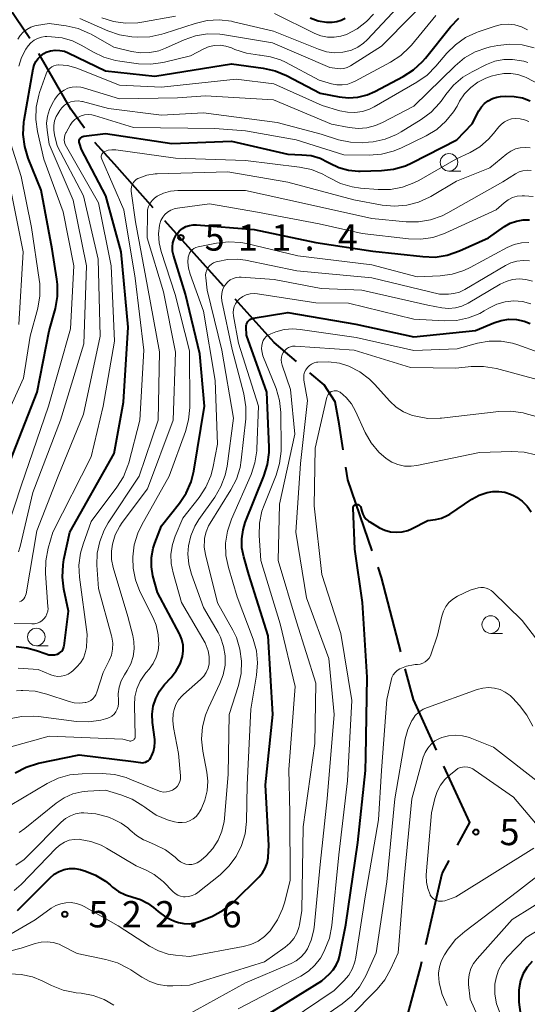
# Model space of a CAD drawing. Units: metres. Extents: x -66000 to -64000, y 18000 to 19500.
# Drawn here: x -65789 to -65717, y 19230 to 19370 of the extents above; entities that cross this region are included whole.
import ezdxf

# ---------------------------------------------------------------- set-up
doc = ezdxf.new("R2010")
doc.units = ezdxf.units.M
for name, color, linetype, lineweight in [('110600_大字・町・丁目界', 7, 'Continuous', 40), ('633100_広葉樹林', 7, 'Continuous', 13), ('710100_等高線(計曲線)', 7, 'Continuous', 40), ('710200_等高線(主曲線)', 7, 'Continuous', 13), ('731200_図化機測定による標高点', 7, 'Continuous', 40)]:
    doc.layers.add(name, color=color, linetype=linetype, lineweight=lineweight)
doc.styles.add('Style-WORKING', font='MS Gothic.ttf')

msp = doc.modelspace()

# ---------------------------------------------------------------- linework, layer by layer
at = {"layer": '110600_大字・町・丁目界', "linetype": 'Continuous', "lineweight": 40}
for p, q in [((-65787.79, 19367.43), (-65794.72, 19377.83)), ((-65760.17, 19332.12), (-65768.5, 19341.44))]:
    msp.add_line(p, q, dxfattribs=at)
at = {"layer": '110600_大字・町・丁目界', "linetype": 'Continuous', "lineweight": 40, "flags": 128}
for points in [[(-65779.96, 19354.65), (-65781.92, 19357.38), (-65786.48, 19365.3)], [(-65770.16, 19343.31), (-65775.72, 19349.53), (-65778.49, 19352.63)], [(-65749.74, 19321.38), (-65752.93, 19324.1), (-65758.5, 19330.26)], [(-65743.07, 19308.75), (-65743.65, 19312.47), (-65744.25, 19315.61), (-65745.82, 19318.04), (-65747.83, 19319.76)], [(-65738.93, 19294.38), (-65742.41, 19304.51), (-65742.69, 19306.28)], [(-65734.86, 19279.95), (-65737.62, 19290.55), (-65738.12, 19292.01)], [(-65729.76, 19265.91), (-65733.08, 19273.13), (-65734.23, 19277.53)], [(-65726.77, 19252.39), (-65725.02, 19255.6), (-65728.71, 19263.64)], [(-65731.32, 19238.22), (-65728.97, 19248.35), (-65727.96, 19250.19)], [(-65734.78, 19223.63), (-65734.03, 19227.68), (-65732.08, 19234.93), (-65731.88, 19235.78)]]:
    msp.add_lwpolyline(points, dxfattribs=at)
at = {"layer": '633100_広葉樹林', "linetype": 'Continuous', "lineweight": 13}
for p, q in [((-65728, 19348.54), (-65726.33, 19348.54)), ((-65722.04, 19282.59), (-65720.37, 19282.59)), ((-65786.84, 19280.82), (-65785.17, 19280.82))]:
    msp.add_line(p, q, dxfattribs=at)
for centre in [(-65728, 19349.79), (-65722.04, 19283.84), (-65786.84, 19282.07)]:
    msp.add_circle(centre, 1.25, dxfattribs=at)
at = {"layer": '710100_等高線(計曲線)', "linetype": 'Continuous', "lineweight": 40, "flags": 128}
for points, elevation in [([(-65791, 19306.07), (-65786.71, 19317), (-65785, 19325.73), (-65784.13, 19328.92), (-65783.82, 19330.64), (-65783.81, 19332.38), (-65783.9, 19333.13), (-65784.59, 19337.41), (-65786.17, 19345.83), (-65787.99, 19350.37), (-65788.5, 19352.04), (-65788.71, 19353.77), (-65788.61, 19355.51), (-65788.56, 19355.8), (-65787.29, 19363.11), (-65787.15, 19363.64), (-65786.92, 19364.15), (-65786.6, 19364.6), (-65786.21, 19364.99), (-65785.76, 19365.31), (-65785.42, 19365.48), (-65784.8, 19365.69), (-65784.15, 19365.78), (-65783.49, 19365.76), (-65782.85, 19365.63), (-65782.29, 19365.41), (-65777, 19362.83), (-65769.93, 19362.07), (-65759, 19363.85), (-65754.5, 19363.24), (-65752.8, 19362.85), (-65751.17, 19362.17), (-65746.36, 19359.64), (-65743.68, 19359.12), (-65742.33, 19358.98), (-65740.98, 19359.08), (-65739.67, 19359.41), (-65738.58, 19359.88), (-65734.51, 19362.03), (-65733.05, 19362.97), (-65731.77, 19364.16), (-65731.37, 19364.63), (-65727.79, 19369.1), (-65726.59, 19370.36)], 490), ([(-65747.8, 19370.38), (-65746.67, 19369.98), (-65745.48, 19369.79), (-65744.65, 19369.78), (-65744.01, 19369.87), (-65743.39, 19370.07), (-65742.82, 19370.37)], 480), ([(-65780.62, 19353.15), (-65780.54, 19353.26), (-65780.45, 19353.35), (-65780.34, 19353.43), (-65780.21, 19353.48), (-65780.08, 19353.52), (-65780.06, 19353.52), (-65777, 19353.9), (-65767.53, 19352.47), (-65759, 19352.82), (-65751, 19350.93), (-65749, 19350.88), (-65747.66, 19350.74), (-65746.37, 19350.36), (-65745.27, 19349.83), (-65745, 19349.67), (-65743.71, 19349.06), (-65742.33, 19348.68), (-65740.91, 19348.55), (-65740.68, 19348.55), (-65737.63, 19348.62), (-65735.9, 19348.81), (-65734.22, 19349.3), (-65733.29, 19349.72), (-65726.9, 19353), (-65724.7, 19355.3), (-65723.73, 19357.15), (-65723.37, 19357.7), (-65722.92, 19358.19), (-65722.4, 19358.58), (-65721.81, 19358.89), (-65721.19, 19359.08), (-65720.67, 19359.16), (-65719.88, 19359.22), (-65718.69, 19359.2), (-65717.53, 19358.98), (-65716.42, 19358.56)], 500), ([(-65789.74, 19280.7), (-65788.18, 19280.54), (-65786.82, 19280.15), (-65785.46, 19279.66), (-65785.05, 19279.54), (-65784.63, 19279.51), (-65784.2, 19279.54), (-65783.82, 19279.64), (-65783.6, 19279.74), (-65783.39, 19279.88), (-65783.22, 19280.05), (-65783.07, 19280.25), (-65782.97, 19280.47), (-65782.9, 19280.7), (-65782.89, 19280.79), (-65782.24, 19285.76), (-65782.91, 19288.87), (-65783.12, 19290.6), (-65783.04, 19292.34), (-65782.9, 19293.13), (-65782.05, 19297), (-65775.74, 19308.26), (-65774.42, 19315.58), (-65773.73, 19326.27), (-65774.76, 19337), (-65776.92, 19345), (-65780.39, 19351.61), (-65780.7, 19352.5), (-65780.73, 19352.64), (-65780.74, 19352.77), (-65780.72, 19352.9), (-65780.68, 19353.03), (-65780.62, 19353.15)], 500), ([(-65726.51, 19337.14), (-65722.36, 19339), (-65720.06, 19340.62), (-65719.25, 19341.09), (-65718.37, 19341.41), (-65717.44, 19341.58), (-65716.51, 19341.58)], 510), ([(-65786.55, 19264.05), (-65780.75, 19265.25), (-65773, 19264.3), (-65772, 19264.14), (-65771.75, 19264.12), (-65771.5, 19264.15), (-65771.26, 19264.22), (-65771.04, 19264.33), (-65770.84, 19264.47), (-65770.66, 19264.65), (-65770.52, 19264.87), (-65770.4, 19265.09), (-65770.13, 19265.72), (-65769.97, 19266.38), (-65769.93, 19267.06), (-65769.96, 19267.46), (-65770.28, 19269.89), (-65770.32, 19271.05), (-65770.17, 19272.21), (-65769.82, 19273.31), (-65769.28, 19274.34), (-65768.55, 19275.29), (-65767.6, 19276.31), (-65766.89, 19277.22), (-65766.35, 19278.24), (-65766.01, 19279.29), (-65765.89, 19280.09), (-65765.91, 19280.9), (-65766.08, 19281.69), (-65766.37, 19282.43), (-65766.43, 19282.54), (-65769.58, 19288.42), (-65770.21, 19290.79), (-65770.43, 19292.09), (-65770.43, 19293.42), (-65770.19, 19294.72), (-65769.95, 19295.46), (-65769, 19297.92), (-65766.44, 19301.14), (-65765.48, 19302.6), (-65764.78, 19304.2), (-65764.4, 19305.74), (-65762.88, 19315), (-65763.52, 19322.48), (-65765.59, 19331), (-65767.29, 19336.53), (-65767.42, 19337.12), (-65767.44, 19337.72), (-65767.36, 19338.32), (-65767.18, 19338.89), (-65766.9, 19339.43), (-65766.78, 19339.6), (-65766.42, 19340), (-65766, 19340.34), (-65765.52, 19340.61), (-65765, 19340.78), (-65764.47, 19340.86), (-65764.01, 19340.86), (-65755.8, 19340.2), (-65747, 19338.37), (-65738.87, 19337.13), (-65731.71, 19336.33), (-65729.97, 19336.28), (-65728.25, 19336.55), (-65726.51, 19337.14)], 510), ([(-65754.18, 19261), (-65753.1, 19271), (-65753.76, 19282.24), (-65756.53, 19291), (-65757.27, 19293.5), (-65757.53, 19294.77), (-65757.56, 19296.06), (-65757.37, 19297.35), (-65757.04, 19298.4), (-65754.38, 19305), (-65753.87, 19306.67), (-65753.66, 19308.4), (-65753.66, 19309.16), (-65753.99, 19317), (-65756.86, 19325.14), (-65756.93, 19326.25), (-65756.93, 19326.47), (-65756.88, 19326.68), (-65756.8, 19326.88), (-65756.69, 19327.07), (-65756.55, 19327.23), (-65756.38, 19327.36), (-65756.19, 19327.47), (-65755.98, 19327.54), (-65755.9, 19327.55), (-65751, 19328.38), (-65741.29, 19326.71), (-65733, 19324.89), (-65724.2, 19325.8), (-65721.6, 19326.9), (-65720.55, 19327.24), (-65719.45, 19327.39), (-65718.35, 19327.35), (-65717.26, 19327.12), (-65716.44, 19326.8)], 520), ([(-65739.49, 19298.61), (-65739.29, 19298.48), (-65737.9, 19297.66), (-65737.14, 19297.3), (-65736.33, 19297.08), (-65735.5, 19297), (-65734.67, 19297.07), (-65733.86, 19297.28), (-65733.33, 19297.51), (-65731, 19298.67), (-65729.91, 19298.84), (-65729.07, 19299.04), (-65728.28, 19299.38), (-65727.9, 19299.61), (-65724.74, 19301.71), (-65723.7, 19302.28), (-65722.57, 19302.66), (-65721.76, 19302.81), (-65720.89, 19302.84), (-65720.03, 19302.71), (-65719.21, 19302.44), (-65718.72, 19302.19), (-65718.38, 19302), (-65717.56, 19301.44), (-65716.86, 19300.74), (-65716.28, 19299.94)], 530), ([(-65757, 19226.26), (-65746.15, 19233), (-65745.04, 19234), (-65744.5, 19234.58), (-65744.07, 19235.24), (-65743.75, 19235.97), (-65743.62, 19236.47), (-65742.69, 19241), (-65741, 19252.76), (-65739.88, 19263), (-65739.84, 19265), (-65739.65, 19276.35), (-65740.31, 19287), (-65741.42, 19294.58), (-65741.65, 19300.51), (-65741.64, 19300.59), (-65741.62, 19300.67), (-65741.59, 19300.75), (-65741.55, 19300.82), (-65741.49, 19300.88), (-65741.42, 19300.93), (-65741.35, 19300.97), (-65741.27, 19300.99), (-65741.19, 19301), (-65741.06, 19300.99), (-65740.96, 19300.96), (-65740.86, 19300.92), (-65740.77, 19300.85), (-65740.69, 19300.78), (-65740.63, 19300.69), (-65740.58, 19300.59), (-65740.56, 19300.52), (-65740.43, 19300), (-65740.29, 19299.6), (-65740.09, 19299.22), (-65739.82, 19298.89), (-65739.49, 19298.61)], 530), ([(-65789.85, 19262.71), (-65788.3, 19263.51), (-65786.55, 19264.05)], 510), ([(-65789.52, 19243.07), (-65784.88, 19247.73), (-65784.28, 19248.23), (-65783.61, 19248.62), (-65782.88, 19248.89), (-65782.11, 19249.02), (-65781.33, 19249.02), (-65780.56, 19248.89), (-65780.45, 19248.86), (-65779.93, 19248.71), (-65778.39, 19248.1), (-65776.98, 19247.24), (-65776.31, 19246.69), (-65775.99, 19246.4), (-65775.11, 19245.75), (-65774.13, 19245.26), (-65773.06, 19244.94), (-65771.98, 19244.62), (-65770.98, 19244.11), (-65770.12, 19243.49), (-65769.45, 19242.9), (-65768.36, 19242.11), (-65767.15, 19241.52), (-65766.59, 19241.33), (-65765.81, 19241.17), (-65765, 19241.15), (-65764.21, 19241.27), (-65763.47, 19241.51), (-65761.73, 19242.26), (-65760.19, 19243.08), (-65758.82, 19244.15), (-65758.63, 19244.33), (-65755.09, 19247.83), (-65754.59, 19248.41), (-65754.2, 19249.08), (-65753.93, 19249.8), (-65753.79, 19250.56), (-65753.78, 19250.67), (-65753.67, 19252.33), (-65754.18, 19261)], 520), ([(-65716.15, 19235.79), (-65716.86, 19234.98), (-65717.41, 19234.06), (-65717.79, 19233.06), (-65718, 19232), (-65718.03, 19231.69), (-65718.06, 19229.95), (-65717.78, 19228.23), (-65717.7, 19227.92), (-65715.73, 19221)], 530)]:
    msp.add_lwpolyline(points, dxfattribs=dict(at, elevation=elevation))
at = {"layer": '710200_等高線(主曲線)', "linetype": 'Continuous', "lineweight": 13, "flags": 128}
for points, elevation in [([(-65789.49, 19367.35), (-65789.15, 19367.9), (-65788.72, 19368.37), (-65788.22, 19368.76), (-65787.65, 19369.06), (-65787.04, 19369.26), (-65786.82, 19369.3), (-65785, 19369.61), (-65782.58, 19369.27), (-65780.88, 19368.88), (-65779.28, 19368.19), (-65779.01, 19368.05), (-65775.79, 19366.21), (-65773.28, 19365.6), (-65771.98, 19365.41), (-65770.66, 19365.44), (-65769.37, 19365.71), (-65768.41, 19366.06), (-65765.78, 19367.25), (-65764.14, 19367.82), (-65762.42, 19368.1), (-65760.67, 19368.08), (-65759.99, 19367.99), (-65753.18, 19366.82), (-65745, 19363.3), (-65743.96, 19363.15), (-65743.47, 19363.12), (-65742.98, 19363.18), (-65742.51, 19363.32), (-65742.04, 19363.56), (-65737.62, 19366.38), (-65728.9, 19375.22)], 486), ([(-65780.65, 19370.33), (-65776.64, 19368.56), (-65774.99, 19367.99), (-65773.21, 19367.71), (-65772.38, 19367.66), (-65770.64, 19367.71), (-65768.93, 19368.05), (-65768.63, 19368.15), (-65764.19, 19369.61), (-65762.49, 19370.01), (-65760.75, 19370.11), (-65759.02, 19369.91), (-65758.75, 19369.85), (-65753, 19368.49), (-65746.6, 19365.92), (-65745.48, 19365.57), (-65744.31, 19365.43), (-65743.14, 19365.5), (-65742.9, 19365.53), (-65741.92, 19365.8), (-65741, 19366.23), (-65740.17, 19366.81), (-65739.68, 19367.28), (-65732.44, 19375)], 484), ([(-65777.51, 19370.42), (-65775.85, 19369.88), (-65774.13, 19369.63), (-65772.39, 19369.69), (-65771.81, 19369.78), (-65767, 19370.65)], 482), ([(-65774.92, 19364.2), (-65772.26, 19363.85), (-65770.52, 19363.78), (-65768.79, 19364.02), (-65768.55, 19364.08), (-65764.87, 19365), (-65762.94, 19365.99), (-65762.19, 19366.29), (-65761.41, 19366.45), (-65760.61, 19366.48), (-65759.82, 19366.37), (-65759.01, 19366.1), (-65758.53, 19365.89), (-65756.88, 19365.34), (-65755, 19365.07), (-65754.92, 19365.06), (-65753.44, 19364.86), (-65752.02, 19364.41), (-65751.3, 19364.07), (-65746.49, 19361.51), (-65744.75, 19361), (-65743.99, 19360.85), (-65743.21, 19360.83), (-65742.44, 19360.95), (-65741.71, 19361.2), (-65741.4, 19361.35), (-65736.34, 19364.07), (-65734.88, 19365.03), (-65733.61, 19366.22), (-65733.35, 19366.52), (-65729.89, 19370.72)], 488), ([(-65752.87, 19371), (-65747.15, 19368.18), (-65746.26, 19367.84), (-65745.32, 19367.65), (-65744.37, 19367.63), (-65743.42, 19367.78), (-65742.62, 19368.04), (-65741.11, 19368.83), (-65739.75, 19369.88), (-65738.76, 19370.94)], 482), ([(-65791.77, 19295.21), (-65789, 19303.65), (-65785.12, 19315), (-65781.98, 19326.02), (-65781.48, 19335), (-65783, 19342.71), (-65785.75, 19350.25), (-65786.67, 19354.17), (-65786.92, 19355.9), (-65786.86, 19357.64), (-65786.51, 19359.35), (-65786.38, 19359.75), (-65785.44, 19362.43), (-65785.31, 19362.73), (-65785.12, 19363), (-65784.89, 19363.24), (-65784.63, 19363.43), (-65784.33, 19363.57), (-65784.02, 19363.66), (-65783.69, 19363.7), (-65783.65, 19363.7), (-65782.41, 19363.58), (-65781.21, 19363.25), (-65781.06, 19363.2), (-65775, 19360.81), (-65769, 19360.5), (-65758.35, 19361.65), (-65752.96, 19361), (-65746.09, 19357.91), (-65743.55, 19357.15), (-65742.49, 19356.93), (-65741.41, 19356.89), (-65740.34, 19357.05), (-65739.32, 19357.39), (-65738.69, 19357.7), (-65732.56, 19361.21), (-65731.13, 19362.21), (-65729.85, 19363.49), (-65728.3, 19365.34), (-65727.08, 19366.57), (-65725.65, 19367.58), (-65724.07, 19368.32), (-65723.82, 19368.41), (-65721.42, 19369.21), (-65720.49, 19369.44), (-65719.54, 19369.5), (-65718.59, 19369.39), (-65717.67, 19369.12), (-65716.82, 19368.7)], 492), ([(-65789.36, 19363.49), (-65788.96, 19364.76), (-65788.34, 19365.94), (-65788, 19366.43), (-65787.62, 19366.85), (-65787.17, 19367.2), (-65786.67, 19367.47), (-65786.13, 19367.64), (-65785.57, 19367.72), (-65785.34, 19367.72), (-65784.67, 19367.71), (-65783.15, 19367.55), (-65781.68, 19367.12), (-65780.34, 19366.46), (-65778.79, 19365.54), (-65777.23, 19364.78), (-65775.55, 19364.3), (-65774.92, 19364.2)], 488), ([(-65789.38, 19294.22), (-65789.17, 19294.99), (-65787.34, 19302.66), (-65783.38, 19313), (-65780.09, 19323.91), (-65779.7, 19335), (-65781.61, 19344.39), (-65785, 19352.37), (-65785.31, 19354.38), (-65785.37, 19355.37), (-65785.26, 19356.36), (-65784.98, 19357.32), (-65784.59, 19358.14), (-65784.2, 19358.8), (-65783.84, 19359.31), (-65783.4, 19359.74), (-65782.89, 19360.09), (-65782.33, 19360.35), (-65781.73, 19360.51), (-65781.11, 19360.56), (-65780.5, 19360.5), (-65780.1, 19360.4), (-65775, 19358.84), (-65766.69, 19359), (-65762.74, 19359.26), (-65753, 19358.71), (-65744.76, 19355.24), (-65742.25, 19354.75), (-65740.97, 19354.62), (-65739.7, 19354.72), (-65738.46, 19355.03), (-65737.46, 19355.46), (-65733, 19357.79), (-65727.13, 19363.57), (-65725.78, 19364.68), (-65724.27, 19365.54), (-65722.62, 19366.12), (-65722.07, 19366.25), (-65721.03, 19366.46), (-65719.3, 19366.65), (-65717.56, 19366.53), (-65715.87, 19366.12)], 494), ([(-65783.79, 19356.72), (-65783.51, 19357.17), (-65783.19, 19357.58), (-65782.81, 19357.93), (-65782.38, 19358.21), (-65781.9, 19358.41), (-65781.39, 19358.52), (-65780.88, 19358.54), (-65780.36, 19358.48), (-65780.24, 19358.45), (-65776.53, 19357.47), (-65769, 19356.51), (-65763, 19356.84), (-65752.52, 19355.48), (-65746.21, 19353.79), (-65743.74, 19353.02), (-65742.04, 19352.64), (-65740.3, 19352.57), (-65739.46, 19352.64), (-65738.79, 19352.72), (-65737.09, 19353.1), (-65735.47, 19353.76), (-65734.81, 19354.14), (-65731.95, 19355.91), (-65730.55, 19356.95), (-65729.35, 19358.22), (-65728.99, 19358.71), (-65728.47, 19359.46), (-65727.35, 19360.8), (-65726.02, 19361.92), (-65724.69, 19362.72), (-65722.64, 19363.73), (-65721.45, 19364.2), (-65720.19, 19364.45), (-65718.92, 19364.48), (-65717.65, 19364.29), (-65717.34, 19364.2), (-65716.75, 19364.03)], 496), ([(-65780.93, 19356.18), (-65780.47, 19356.4), (-65779.97, 19356.54), (-65779.45, 19356.59), (-65778.94, 19356.55), (-65778.55, 19356.46), (-65773, 19354.76), (-65761.38, 19354.62), (-65757, 19354.27), (-65749.81, 19353), (-65743, 19350.84), (-65739.37, 19350.8), (-65737.63, 19350.94), (-65735.94, 19351.37), (-65734.87, 19351.82), (-65731.25, 19353.59), (-65729.75, 19354.49), (-65728.44, 19355.64), (-65727.34, 19356.99), (-65726.84, 19357.82), (-65726.48, 19358.49), (-65725.78, 19359.55), (-65724.9, 19360.48), (-65723.88, 19361.24), (-65722.74, 19361.81), (-65722, 19362.06), (-65721.16, 19362.29), (-65720.18, 19362.47), (-65719.17, 19362.48), (-65718.18, 19362.32), (-65717.23, 19361.98), (-65717, 19361.87), (-65715, 19360.85)], 498), ([(-65789.99, 19284.01), (-65787.5, 19283.93), (-65787.1, 19283.96), (-65786.72, 19284.05), (-65786.36, 19284.2), (-65786.03, 19284.42), (-65785.75, 19284.68), (-65785.51, 19285), (-65785.33, 19285.35), (-65785.22, 19285.73), (-65785.17, 19286.12), (-65785.18, 19286.35), (-65785.53, 19291.18), (-65785.5, 19292.92), (-65785.14, 19294.75), (-65784.47, 19297), (-65779, 19307.78), (-65777.3, 19315), (-65775.71, 19324.29), (-65776.16, 19335), (-65778, 19344), (-65781.95, 19351), (-65782.56, 19352), (-65782.72, 19352.31), (-65782.82, 19352.64), (-65782.86, 19352.99), (-65782.84, 19353.33), (-65782.76, 19353.67), (-65782.62, 19353.99), (-65782.6, 19354.02), (-65782.01, 19355.08), (-65781.72, 19355.51), (-65781.35, 19355.88), (-65780.93, 19356.18)], 498), ([(-65789.25, 19287.08), (-65789.02, 19287.19), (-65788.81, 19287.34), (-65788.63, 19287.53), (-65788.48, 19287.74), (-65788.38, 19287.98), (-65788.31, 19288.22), (-65786.78, 19297.22), (-65783.72, 19305), (-65780.14, 19313.86), (-65777.75, 19325), (-65778.01, 19335.99), (-65780.13, 19345), (-65783.86, 19352.14), (-65784.27, 19353.73), (-65784.37, 19354.39), (-65784.36, 19355.06), (-65784.24, 19355.72), (-65784, 19356.34), (-65783.79, 19356.72)], 496), ([(-65780.68, 19290.58), (-65780.76, 19292.33), (-65780.53, 19294.05), (-65780.17, 19295.29), (-65779, 19298.56), (-65775.35, 19303.42), (-65774.43, 19304.9), (-65773.78, 19306.52), (-65773.67, 19306.91), (-65772.08, 19313), (-65771.5, 19323), (-65772.73, 19333.27), (-65774.35, 19343), (-65777.52, 19350.23), (-65777.57, 19350.37), (-65777.59, 19350.52), (-65777.59, 19350.66), (-65777.56, 19350.81), (-65777.51, 19350.94), (-65777.43, 19351.07), (-65777.34, 19351.18), (-65777.22, 19351.27), (-65777.09, 19351.34), (-65776.6, 19351.5), (-65776.09, 19351.58), (-65775.58, 19351.57), (-65775.5, 19351.56), (-65767, 19350.39), (-65757, 19350.07), (-65749.31, 19349.12), (-65747.61, 19348.75), (-65745.99, 19348.1), (-65745.3, 19347.71), (-65745.05, 19347.56), (-65743.49, 19346.78), (-65741.82, 19346.28), (-65740.6, 19346.1), (-65738.08, 19345.9), (-65736.34, 19345.92), (-65734.62, 19346.24), (-65732.99, 19346.85), (-65732.32, 19347.2), (-65727, 19350.25), (-65725, 19351.2), (-65723.59, 19352.02), (-65722.35, 19353.08), (-65721.64, 19353.9), (-65720.9, 19354.84), (-65720.53, 19355.24), (-65720.09, 19355.57), (-65719.6, 19355.82), (-65719.08, 19355.98), (-65718.49, 19356.05), (-65717.85, 19356.01), (-65717.22, 19355.85), (-65716.63, 19355.59)], 502), ([(-65793.44, 19308.56), (-65788.69, 19319), (-65787.71, 19325), (-65786.64, 19329), (-65786.34, 19330.72), (-65786.35, 19332.46), (-65786.42, 19333.05), (-65787.52, 19340.48), (-65789, 19347.75), (-65790.47, 19352.44)], 488), ([(-65772.36, 19347.5), (-65772.25, 19347.55), (-65771.09, 19347.95), (-65769.89, 19348.13), (-65769.63, 19348.14), (-65759.55, 19348.45), (-65751, 19346.97), (-65741.56, 19344.44), (-65737.51, 19343.69), (-65735.77, 19343.52), (-65734.03, 19343.66), (-65732.34, 19344.09), (-65730.76, 19344.81), (-65730.57, 19344.92), (-65726.91, 19347.09), (-65722.17, 19349), (-65719.74, 19351), (-65719.16, 19351.4), (-65718.51, 19351.69), (-65717.83, 19351.86), (-65717.13, 19351.92), (-65716.43, 19351.85)], 504), ([(-65773.04, 19279.29), (-65772.89, 19280.36), (-65772.92, 19281.44), (-65773.09, 19282.29), (-65773.81, 19285), (-65775.88, 19291.98), (-65776.11, 19293.12), (-65776.14, 19294.29), (-65776, 19295.32), (-65775.58, 19296.64), (-65774.94, 19297.88), (-65774.59, 19298.38), (-65771, 19303.19), (-65767.31, 19313), (-65767, 19322.69), (-65768.7, 19331.3), (-65771.05, 19339), (-65771.01, 19342.54), (-65770.97, 19343.03), (-65770.84, 19343.5), (-65770.63, 19343.95), (-65770.34, 19344.34), (-65769.99, 19344.69), (-65769.63, 19344.94), (-65768.7, 19345.38), (-65767.7, 19345.66), (-65766.66, 19345.75), (-65757, 19345.79), (-65748.16, 19343.84), (-65739, 19341.79), (-65734.09, 19341.31), (-65732.35, 19341.29), (-65730.63, 19341.58), (-65728.98, 19342.15), (-65728.18, 19342.56), (-65720.34, 19347), (-65718.53, 19348.14), (-65718.01, 19348.41), (-65717.45, 19348.58), (-65716.87, 19348.66), (-65716.28, 19348.63)], 506), ([(-65789.65, 19274.39), (-65789, 19274.43), (-65788.77, 19274.43), (-65787.03, 19274.33), (-65785.33, 19273.91), (-65782.18, 19272.85), (-65781.43, 19272.67), (-65780.65, 19272.62), (-65779.88, 19272.71), (-65779.79, 19272.73), (-65779.43, 19272.84), (-65779.09, 19273.02), (-65778.79, 19273.25), (-65778.54, 19273.53), (-65778.34, 19273.84), (-65778.2, 19274.19), (-65777.31, 19277), (-65776.46, 19278.7), (-65776.14, 19279.49), (-65775.97, 19280.33), (-65775.94, 19281.19), (-65776.06, 19282.04), (-65776.11, 19282.23), (-65778, 19289), (-65778.2, 19292.3), (-65778.16, 19294.02), (-65777.81, 19295.71), (-65777.18, 19297.32), (-65776.58, 19298.35), (-65772.19, 19305), (-65769.47, 19313), (-65769.27, 19322.73), (-65771, 19332.05), (-65772.72, 19341.28), (-65773.31, 19345.65), (-65773.33, 19345.96), (-65773.29, 19346.28), (-65773.2, 19346.58), (-65773.05, 19346.86), (-65772.86, 19347.11), (-65772.63, 19347.33), (-65772.36, 19347.5)], 504), ([(-65789.34, 19326.66), (-65788.72, 19337), (-65790.42, 19345.58)], 486), ([(-65773.04, 19267.34), (-65772.94, 19267.42), (-65772.87, 19267.51), (-65772.81, 19267.61), (-65772.76, 19267.73), (-65772.74, 19267.84), (-65772.74, 19267.93), (-65772.85, 19272.35), (-65772.78, 19273.54), (-65772.5, 19274.69), (-65772.03, 19275.78), (-65771.37, 19276.77), (-65771.18, 19277), (-65770.75, 19277.49), (-65770.18, 19278.29), (-65769.74, 19279.17), (-65769.47, 19280.11), (-65769.37, 19281), (-65769.45, 19282.39), (-65769.76, 19283.74), (-65770.19, 19284.79), (-65772.06, 19288.57), (-65772.69, 19290.2), (-65773.03, 19291.91), (-65773.09, 19293.34), (-65773.08, 19293.5), (-65772.87, 19295.23), (-65772.36, 19296.9), (-65771.79, 19298.08), (-65767.88, 19305), (-65765.57, 19311.37), (-65765.12, 19313.05), (-65764.97, 19314.82), (-65765, 19322.9), (-65767.06, 19330.94), (-65769.06, 19337.05), (-65769.35, 19338.29), (-65769.42, 19339.57), (-65769.27, 19340.83), (-65769.23, 19341), (-65769.07, 19341.49), (-65768.82, 19341.95), (-65768.5, 19342.36), (-65768.12, 19342.7), (-65767.68, 19342.97), (-65767.19, 19343.17), (-65766.72, 19343.27), (-65762.13, 19343.87), (-65755.32, 19342.68), (-65746.5, 19341), (-65740.36, 19339.64), (-65733.77, 19338.87), (-65732.03, 19338.82), (-65730.31, 19339.08), (-65728.65, 19339.63), (-65728.46, 19339.71), (-65721.27, 19343), (-65720.11, 19344.02), (-65719.55, 19344.44), (-65718.93, 19344.75), (-65718.26, 19344.95), (-65717.57, 19345.03), (-65717.41, 19345.03), (-65717.23, 19345.02), (-65715.98, 19344.9)], 508), ([(-65766.97, 19260.54), (-65766.72, 19260.81), (-65766.52, 19261.11), (-65766.37, 19261.44), (-65766.29, 19261.8), (-65766.27, 19262.16), (-65766.28, 19262.28), (-65766.56, 19265.44), (-65767.29, 19269.17), (-65767.39, 19270.15), (-65767.32, 19271.13), (-65767.2, 19271.73), (-65766.93, 19272.45), (-65766.55, 19273.1), (-65766.06, 19273.69), (-65765.86, 19273.87), (-65763.42, 19276.02), (-65762.97, 19276.49), (-65762.62, 19277.02), (-65762.36, 19277.61), (-65762.21, 19278.23), (-65762.18, 19278.47), (-65762.18, 19279.29), (-65762.33, 19280.1), (-65762.61, 19280.87), (-65762.79, 19281.22), (-65766.12, 19287), (-65767.34, 19291.21), (-65767.61, 19292.54), (-65767.64, 19293.9), (-65767.43, 19295.25), (-65767.03, 19296.44), (-65765.94, 19299), (-65763.61, 19301.99), (-65762.66, 19303.45), (-65761.98, 19305.05), (-65761.68, 19306.17), (-65761, 19309.56), (-65761.32, 19318.68), (-65763, 19328.53), (-65764.92, 19333.82), (-65765.15, 19334.67), (-65765.22, 19335.54), (-65765.17, 19336.24), (-65765.11, 19336.54), (-65764.98, 19336.83), (-65764.81, 19337.09), (-65764.6, 19337.32), (-65764.36, 19337.5), (-65764.08, 19337.64), (-65763.77, 19337.73), (-65761.17, 19338.27), (-65759.43, 19338.46), (-65757.69, 19338.36), (-65756.85, 19338.2), (-65749.54, 19336.46), (-65739, 19335.16), (-65732.55, 19333.45), (-65729.27, 19333.6), (-65727.54, 19333.84), (-65725.88, 19334.37), (-65725, 19334.79), (-65719.7, 19337.63), (-65718.72, 19338.06), (-65717.67, 19338.3)], 512), ([(-65717.67, 19338.3), (-65716.59, 19338.37)], 512), ([(-65762.69, 19333.31), (-65762.7, 19333.68), (-65762.65, 19334.04), (-65762.54, 19334.39), (-65762.37, 19334.72), (-65762.14, 19335.01), (-65761.87, 19335.25), (-65761.56, 19335.45), (-65761.19, 19335.59), (-65760.95, 19335.66), (-65759.56, 19335.94), (-65758.15, 19335.98), (-65757, 19335.82), (-65749.7, 19334.3), (-65739, 19333.32), (-65729.35, 19331), (-65728.09, 19331), (-65727.29, 19331.07), (-65726.51, 19331.28), (-65725.73, 19331.65), (-65719.96, 19335.07), (-65719.16, 19335.46), (-65718.3, 19335.7), (-65717.42, 19335.78), (-65716.53, 19335.72)], 514), ([(-65789.3, 19254.18), (-65788.49, 19254.77), (-65784, 19258.38), (-65782.88, 19259.13), (-65781.65, 19259.68), (-65780.34, 19260), (-65779.52, 19260.08), (-65777, 19260.2), (-65774.78, 19259.55), (-65773.16, 19258.91), (-65771.67, 19258), (-65771.39, 19257.79), (-65771.19, 19257.63), (-65769.74, 19256.67), (-65768.14, 19255.98), (-65767.68, 19255.84), (-65767.15, 19255.69), (-65766.61, 19255.59), (-65766.05, 19255.58), (-65765.5, 19255.67), (-65764.98, 19255.86), (-65764.49, 19256.13), (-65764.06, 19256.48), (-65763.7, 19256.9), (-65763.48, 19257.25), (-65763.35, 19257.5), (-65762.8, 19258.77), (-65762.48, 19260.13), (-65762.4, 19261.51), (-65762.54, 19262.78), (-65763.11, 19265.76), (-65763.29, 19267.49), (-65763.17, 19269.23), (-65762.74, 19270.92), (-65762.31, 19271.98), (-65760.66, 19275.41), (-65760.18, 19276.69), (-65759.92, 19278.03), (-65759.91, 19279.39), (-65760.13, 19280.73), (-65760.58, 19282.02), (-65760.93, 19282.71), (-65763, 19286.29), (-65764.71, 19291.03), (-65765.09, 19292.47), (-65765.22, 19293.95), (-65765.14, 19295.07), (-65764.81, 19296.52), (-65764.24, 19297.89), (-65763.65, 19298.85), (-65761.4, 19302.02), (-65760.52, 19303.52), (-65759.91, 19305.16), (-65759.65, 19306.45), (-65758.71, 19313.29), (-65760.39, 19323), (-65762.47, 19331.53), (-65762.69, 19333.31)], 514), ([(-65759.53, 19332.75), (-65759.18, 19333.02), (-65758.79, 19333.22), (-65758.37, 19333.35), (-65757.93, 19333.41), (-65757.65, 19333.4), (-65752.92, 19333.08), (-65746.23, 19331.77), (-65740.43, 19331.57), (-65731, 19329.39), (-65729, 19329.03), (-65728.05, 19328.95), (-65727.09, 19329.03), (-65726.17, 19329.28), (-65725.25, 19329.71), (-65720.71, 19332.39), (-65719.85, 19332.8), (-65718.92, 19333.06), (-65717.97, 19333.15), (-65717.02, 19333.07), (-65716.09, 19332.84)], 516), ([(-65781.99, 19256.57), (-65781.25, 19256.84), (-65780.47, 19256.98), (-65780.06, 19257), (-65778.35, 19256.85), (-65776.7, 19256.41), (-65776.42, 19256.3), (-65775.79, 19256.05), (-65774.74, 19255.52), (-65773.8, 19254.82), (-65773.48, 19254.52), (-65772.58, 19253.74), (-65771.56, 19253.14), (-65771.18, 19252.98), (-65769.97, 19252.48), (-65768.42, 19251.69), (-65767.03, 19250.64), (-65766.86, 19250.48), (-65766.61, 19250.25), (-65766.28, 19249.99), (-65765.92, 19249.79), (-65765.52, 19249.66), (-65765.11, 19249.6), (-65764.69, 19249.61), (-65764.28, 19249.69), (-65763.89, 19249.85), (-65763.54, 19250.07), (-65763.36, 19250.22), (-65762.64, 19250.86), (-65761.69, 19251.89), (-65760.93, 19253.07), (-65760.38, 19254.37), (-65760.07, 19255.73), (-65760.03, 19256.17), (-65759.51, 19262.49), (-65759.33, 19271), (-65758.02, 19275.16), (-65757.65, 19276.86), (-65757.57, 19278.6), (-65757.8, 19280.33), (-65758.32, 19281.99), (-65758.83, 19283.04), (-65761, 19286.93), (-65762.73, 19293.85), (-65762.89, 19294.9), (-65762.87, 19295.95), (-65762.85, 19296.15), (-65762.64, 19297.08), (-65762.27, 19297.95), (-65762.07, 19298.3), (-65759.09, 19303.04), (-65758.29, 19304.6), (-65757.78, 19306.26), (-65757.61, 19307.3), (-65756.98, 19313.17), (-65756.95, 19314.91), (-65757.26, 19316.78), (-65758.92, 19323.08), (-65760.37, 19330.03), (-65760.43, 19330.53), (-65760.4, 19331.05), (-65760.29, 19331.55), (-65760.09, 19332.02), (-65759.82, 19332.42), (-65759.53, 19332.75)], 516), ([(-65755.47, 19280.1), (-65755.93, 19281.75), (-65758.19, 19287.81), (-65759.44, 19292), (-65759.8, 19293.7), (-65759.85, 19295.45), (-65759.59, 19297.17), (-65759.03, 19298.86), (-65756.23, 19305.26), (-65755.68, 19306.92), (-65755.42, 19308.64), (-65755.4, 19308.89), (-65755.18, 19315), (-65757.99, 19324.01), (-65758.73, 19327.91), (-65758.77, 19328.35), (-65758.74, 19328.79), (-65758.63, 19329.21), (-65758.45, 19329.61), (-65758.2, 19329.97), (-65757.87, 19330.31), (-65757.41, 19330.63), (-65756.9, 19330.87), (-65756.35, 19331.02), (-65755.79, 19331.07), (-65755.29, 19331.03), (-65747, 19329.75), (-65742.32, 19329.68), (-65733, 19327.39), (-65728.66, 19327.16), (-65726.92, 19327.22), (-65725.22, 19327.58), (-65723.6, 19328.24), (-65722.98, 19328.58), (-65722.3, 19328.99), (-65721.19, 19329.53), (-65719.99, 19329.88), (-65718.76, 19330.01), (-65717.52, 19329.92), (-65716.32, 19329.62)], 518), ([(-65752.43, 19241.71), (-65751.72, 19243.3), (-65751.47, 19244.15), (-65750.66, 19247.34), (-65750.71, 19257), (-65750.85, 19263.15), (-65749.93, 19275), (-65752.06, 19283.94), (-65754.85, 19293), (-65755.07, 19296.55), (-65755.03, 19298.29), (-65754.68, 19300), (-65754.37, 19300.88), (-65752.66, 19305.17), (-65752.16, 19306.84), (-65751.95, 19308.57), (-65751.95, 19308.97), (-65751.99, 19314.09), (-65752.16, 19315.83), (-65752.63, 19317.51), (-65752.72, 19317.75), (-65754.52, 19322.2), (-65754.66, 19322.67), (-65754.72, 19323.16), (-65754.7, 19323.66), (-65754.61, 19324.06), (-65754.49, 19324.37), (-65754.31, 19324.66), (-65754.09, 19324.92), (-65753.82, 19325.13), (-65753.52, 19325.29), (-65753.41, 19325.34), (-65752.67, 19325.61), (-65751.49, 19325.92), (-65750.27, 19326.03), (-65749.24, 19325.96), (-65741.22, 19324.78), (-65733, 19322.95), (-65726.81, 19323.19), (-65723.91, 19323.97), (-65722.26, 19324.26), (-65720.58, 19324.26), (-65718.93, 19323.97), (-65718.17, 19323.73), (-65712.36, 19321.64)], 522), ([(-65751.8, 19320.86), (-65751.89, 19321.23), (-65751.92, 19321.61), (-65751.88, 19321.99), (-65751.77, 19322.35), (-65751.6, 19322.69), (-65751.57, 19322.74), (-65751.38, 19322.99), (-65751.15, 19323.2), (-65750.88, 19323.37), (-65750.6, 19323.48), (-65750.29, 19323.55), (-65749.98, 19323.56), (-65749.95, 19323.56), (-65741.52, 19323), (-65733.47, 19320.53), (-65727, 19320.43), (-65724.82, 19320.65), (-65723.08, 19320.67), (-65721.23, 19320.36), (-65713.67, 19318.33)], 524), ([(-65798.84, 19235.16), (-65789, 19237.68), (-65787, 19238.34), (-65786.16, 19238.54), (-65785.3, 19238.59), (-65784.44, 19238.49), (-65783.61, 19238.24), (-65783.14, 19238.02), (-65781, 19236.9), (-65776.93, 19236.07), (-65775.26, 19235.57), (-65773.7, 19234.79), (-65773.36, 19234.58), (-65771.8, 19233.53), (-65770.68, 19232.92), (-65769.47, 19232.5), (-65768.2, 19232.31), (-65767.4, 19232.3), (-65765, 19232.4), (-65754.29, 19235.71), (-65751.34, 19237.81), (-65750.68, 19238.38), (-65750.13, 19239.05), (-65749.7, 19239.81), (-65749.41, 19240.63), (-65749.32, 19241.02), (-65748.97, 19243.03), (-65748.81, 19255), (-65747.12, 19266.88), (-65747, 19275.5), (-65749.76, 19284.24), (-65752.37, 19293), (-65752.19, 19301), (-65749.99, 19311), (-65750.61, 19317.39), (-65751.8, 19320.86)], 524), ([(-65748.34, 19287.66), (-65749.83, 19297), (-65749.16, 19306.84), (-65748.19, 19315.81), (-65748.68, 19318.69), (-65748.72, 19319.08), (-65748.68, 19319.47), (-65748.58, 19319.84), (-65748.41, 19320.19), (-65748.19, 19320.51), (-65747.91, 19320.78), (-65747.59, 19321.01), (-65747.24, 19321.17), (-65746.87, 19321.27), (-65746.76, 19321.29), (-65746.72, 19321.29), (-65745.17, 19321.34), (-65743.63, 19321.13), (-65742.29, 19320.71), (-65740.73, 19319.91), (-65739.34, 19318.86), (-65738.62, 19318.14), (-65736.41, 19315.7), (-65735.51, 19314.86), (-65734.48, 19314.19), (-65733.35, 19313.72), (-65732.96, 19313.6), (-65732.74, 19313.55), (-65731.02, 19313.25), (-65729.27, 19313.27), (-65729.07, 19313.29), (-65720.9, 19314.23), (-65719.16, 19314.28), (-65717.43, 19314.03), (-65717.15, 19313.96), (-65711, 19312.3)], 526), ([(-65749.12, 19233.69), (-65748.04, 19234.38), (-65747.11, 19235.25), (-65746.34, 19236.26), (-65745.95, 19236.95), (-65745.69, 19237.49), (-65745.06, 19239.11), (-65744.72, 19240.89), (-65743.72, 19251), (-65742.47, 19261.53), (-65741.87, 19273), (-65743.44, 19282.56), (-65746.15, 19291), (-65747.2, 19300.8), (-65747.08, 19309), (-65745.4, 19316.27), (-65745.34, 19316.47), (-65745.24, 19316.65), (-65745.11, 19316.82), (-65744.96, 19316.96), (-65744.78, 19317.07), (-65744.58, 19317.15), (-65744.38, 19317.19), (-65744.17, 19317.2), (-65743.96, 19317.17), (-65743.76, 19317.11), (-65743.57, 19317.01), (-65743.53, 19316.98), (-65742.65, 19316.23), (-65741.9, 19315.33), (-65741.32, 19314.3), (-65739.93, 19311.23), (-65739.1, 19309.76), (-65738.02, 19308.46), (-65736.96, 19307.52), (-65736.16, 19307.02), (-65735.28, 19306.66), (-65734.36, 19306.46), (-65733.41, 19306.43), (-65732.6, 19306.53), (-65723.63, 19308.37), (-65719.04, 19308.54), (-65717.3, 19308.45), (-65715.6, 19308.06)], 528), ([(-65789.43, 19277.61), (-65786.58, 19277.42), (-65784.79, 19276.67), (-65784.3, 19276.51), (-65783.79, 19276.44), (-65783.28, 19276.46), (-65782.78, 19276.57), (-65782.31, 19276.76), (-65781.88, 19277.03), (-65781.61, 19277.27), (-65781.05, 19277.81), (-65780.54, 19278.4), (-65780.14, 19279.06), (-65779.86, 19279.79), (-65779.71, 19280.55), (-65779.7, 19280.71), (-65779.59, 19282.41), (-65780.68, 19290.58)], 502), ([(-65732.81, 19278.13), (-65732.48, 19278.15), (-65732.1, 19278.21), (-65731.73, 19278.34), (-65731.39, 19278.53), (-65731.09, 19278.77), (-65730.84, 19279.06), (-65730.64, 19279.4), (-65730.53, 19279.67), (-65729.65, 19282.35), (-65729.03, 19285.05), (-65728.8, 19285.75), (-65728.46, 19286.4), (-65728.01, 19286.98), (-65727.46, 19287.47), (-65726.79, 19287.89), (-65725, 19288.77), (-65723.82, 19289.07), (-65723.44, 19289.13), (-65723.06, 19289.12), (-65722.68, 19289.05), (-65722.33, 19288.91), (-65722, 19288.72), (-65721.76, 19288.52), (-65717.56, 19284.44), (-65714.09, 19279.91)], 532), ([(-65765.28, 19228.16), (-65757, 19232.75), (-65750.52, 19235.49), (-65749.77, 19235.88), (-65749.11, 19236.4), (-65748.55, 19237.02), (-65748.19, 19237.57), (-65747.64, 19238.8), (-65747.3, 19240.11), (-65747.23, 19240.64), (-65746.38, 19249.62), (-65745.36, 19259), (-65744.35, 19271), (-65745.12, 19279), (-65748.34, 19287.66)], 526), ([(-65790, 19245.88), (-65789.01, 19246.77), (-65784, 19251.95), (-65783.45, 19252.43), (-65782.83, 19252.8), (-65782.15, 19253.06), (-65781.44, 19253.2), (-65780.71, 19253.21), (-65780.59, 19253.2), (-65779.05, 19252.91), (-65777.58, 19252.36), (-65776.84, 19251.96), (-65772.6, 19249.4), (-65771.2, 19248.8), (-65770.02, 19248.18), (-65768.97, 19247.35), (-65768.73, 19247.12), (-65767.37, 19245.74), (-65767.05, 19245.46), (-65766.68, 19245.24), (-65766.28, 19245.09), (-65765.86, 19245.01), (-65765.62, 19245), (-65765.11, 19245.05), (-65764.62, 19245.18), (-65764.15, 19245.39), (-65763.79, 19245.64), (-65760.64, 19248.15), (-65759.38, 19249.36), (-65758.35, 19250.76), (-65757.57, 19252.32), (-65757.08, 19253.99), (-65756.89, 19255.73), (-65756.76, 19261), (-65756.24, 19271.76), (-65755.43, 19276.63), (-65755.3, 19278.36), (-65755.47, 19280.1)], 518), ([(-65790.69, 19270.39), (-65788.98, 19270.74), (-65787.24, 19270.79), (-65786.55, 19270.73), (-65781.11, 19270.03), (-65779.37, 19269.96), (-65777.65, 19270.19), (-65776.96, 19270.37), (-65776.8, 19270.42), (-65776.41, 19270.57), (-65776.06, 19270.79), (-65775.75, 19271.07), (-65775.49, 19271.39), (-65775.3, 19271.75), (-65775.17, 19272.15), (-65775.11, 19272.56), (-65775.13, 19273), (-65775.17, 19273.95), (-65775.04, 19274.9), (-65774.76, 19275.8), (-65774.29, 19276.69), (-65773.88, 19277.31), (-65773.37, 19278.26), (-65773.04, 19279.29)], 506), ([(-65755, 19224.45), (-65744.36, 19231.64), (-65742.97, 19233.03), (-65742.29, 19233.84), (-65741.77, 19234.75), (-65741.41, 19235.73), (-65741.27, 19236.38), (-65739.95, 19245), (-65738.04, 19255.96), (-65737.62, 19263), (-65736.87, 19273.13), (-65736.26, 19275.88), (-65736.13, 19276.28), (-65735.94, 19276.66), (-65735.68, 19276.99), (-65735.37, 19277.28), (-65734.99, 19277.52), (-65734.06, 19277.89), (-65733.08, 19278.1), (-65732.81, 19278.13)], 532), ([(-65733.22, 19270.27), (-65732.8, 19270.85), (-65732.28, 19271.35), (-65731.69, 19271.76), (-65731.07, 19272.03), (-65723.96, 19274.58), (-65723.16, 19274.79), (-65722.34, 19274.85), (-65721.52, 19274.78), (-65720.72, 19274.56), (-65719.97, 19274.21), (-65719.29, 19273.73), (-65718.87, 19273.32), (-65717.94, 19272.31), (-65716.88, 19270.93), (-65716.06, 19269.36)], 534), ([(-65751, 19224.34), (-65743.23, 19229.73), (-65741.89, 19230.85), (-65740.77, 19232.18), (-65739.86, 19233.75), (-65738.36, 19237), (-65736.85, 19247.15), (-65735.72, 19259), (-65734.24, 19267.54), (-65733.88, 19268.88), (-65733.3, 19270.14), (-65733.22, 19270.27)], 534), ([(-65795.49, 19265), (-65785, 19267.92), (-65774.5, 19267.5), (-65773.61, 19267.25), (-65773.49, 19267.23), (-65773.37, 19267.23), (-65773.25, 19267.25), (-65773.14, 19267.29), (-65773.04, 19267.34)], 508), ([(-65742.22, 19227.78), (-65738.25, 19231.83), (-65737.14, 19233.18), (-65736.27, 19234.73), (-65735.25, 19237), (-65734.39, 19247.61), (-65733.29, 19259), (-65731.66, 19264.91), (-65731.4, 19265.59), (-65731.03, 19266.22), (-65730.56, 19266.78), (-65730, 19267.24), (-65729.37, 19267.6), (-65729.04, 19267.73), (-65728.06, 19267.99), (-65727.06, 19268.07), (-65726.06, 19267.98), (-65725.08, 19267.71), (-65724.98, 19267.67), (-65721.64, 19266.36), (-65715, 19261.17)], 536), ([(-65715.91, 19251.95), (-65727, 19245), (-65728.61, 19244.45), (-65728.9, 19244.38), (-65729.2, 19244.36), (-65729.5, 19244.4), (-65729.78, 19244.48), (-65730.05, 19244.61), (-65730.29, 19244.79), (-65730.49, 19245), (-65730.66, 19245.25), (-65730.69, 19245.31), (-65731.03, 19246.18), (-65731.22, 19247.09), (-65731.24, 19248.02), (-65731.23, 19248.13), (-65730.5, 19257), (-65730.02, 19259.04), (-65729.7, 19260.02), (-65729.22, 19260.93), (-65728.59, 19261.74), (-65728.01, 19262.27), (-65727.02, 19263.09), (-65726.72, 19263.29), (-65726.39, 19263.44), (-65726.05, 19263.52), (-65725.73, 19263.55), (-65725.33, 19263.52), (-65724.94, 19263.41), (-65724.58, 19263.25), (-65724.4, 19263.14), (-65718.78, 19259.22)], 538), ([(-65792.36, 19257), (-65785.31, 19261.17), (-65783.73, 19261.92), (-65782.05, 19262.39), (-65780.32, 19262.56), (-65777.46, 19262.58), (-65775.72, 19262.45), (-65774.04, 19262.01), (-65773.49, 19261.8), (-65769.54, 19260.15), (-65769.13, 19260.01), (-65768.69, 19259.95), (-65768.26, 19259.97), (-65767.83, 19260.06), (-65767.43, 19260.23), (-65767.26, 19260.32), (-65766.97, 19260.54)], 512), ([(-65718.78, 19259.22), (-65715.68, 19255.49)], 538), ([(-65789.77, 19249.52), (-65788.6, 19250.34), (-65788.05, 19250.85), (-65783.28, 19255.66), (-65782.67, 19256.17), (-65781.99, 19256.57)], 516), ([(-65710.56, 19251.68), (-65718.22, 19245.78), (-65725.76, 19240.07), (-65727.05, 19238.9), (-65728.13, 19237.51), (-65728.63, 19236.74), (-65729.07, 19235.91), (-65729.35, 19235.02), (-65729.48, 19234.09), (-65729.44, 19233.15), (-65729.42, 19232.96), (-65729.38, 19232.75), (-65728.95, 19231.06), (-65728.24, 19229.47)], 536), ([(-65707.4, 19249), (-65719, 19241.77), (-65724, 19236.17), (-65724.5, 19235.5), (-65724.88, 19234.75), (-65725.12, 19233.94), (-65725.22, 19233.1), (-65725.2, 19232.5), (-65725, 19230.4), (-65721.44, 19222.56), (-65720.56, 19213), (-65723.13, 19202.87), (-65722.89, 19199.36), (-65722.75, 19198.45), (-65722.45, 19197.58), (-65722.01, 19196.78), (-65721.43, 19196.06), (-65720.87, 19195.55), (-65719, 19194.1), (-65717.38, 19193.17), (-65716.52, 19192.57)], 534), ([(-65705, 19246.5), (-65717, 19239.21), (-65719.7, 19236.38), (-65720.4, 19235.5), (-65720.93, 19234.52), (-65721.29, 19233.46), (-65721.44, 19232.56), (-65721.45, 19231.13), (-65721.22, 19229.71), (-65720.72, 19228.33), (-65719.12, 19224.88), (-65717.85, 19214.15)], 532), ([(-65790.99, 19239.4), (-65787, 19241.72), (-65784.73, 19243.36), (-65784.08, 19243.75), (-65783.37, 19244.02), (-65782.62, 19244.16), (-65781.86, 19244.17), (-65781.11, 19244.05), (-65780.4, 19243.8), (-65780.03, 19243.62), (-65775.15, 19240.85), (-65770.69, 19237.96), (-65769.41, 19237.28), (-65768.03, 19236.84), (-65767, 19236.67), (-65765, 19236.47), (-65757.33, 19237.89), (-65756.25, 19238.19), (-65755.23, 19238.67), (-65754.32, 19239.32), (-65753.5, 19240.16), (-65753.41, 19240.27), (-65752.43, 19241.71)], 522), ([(-65803, 19227.2), (-65797.89, 19231.44), (-65796.45, 19232.43), (-65794.87, 19233.16), (-65793.62, 19233.52), (-65792.28, 19233.81), (-65790.64, 19234.02), (-65788.99, 19233.94), (-65787.37, 19233.57), (-65786, 19233.01), (-65784.66, 19232.34), (-65783.04, 19231.69), (-65781.33, 19231.34), (-65781.15, 19231.32), (-65780.45, 19231.25), (-65778.76, 19230.93), (-65777.15, 19230.33), (-65775.8, 19229.54)], 526), ([(-65758.04, 19229), (-65749.12, 19233.69)], 528)]:
    msp.add_lwpolyline(points, dxfattribs=dict(at, elevation=elevation))
at = {"layer": '731200_図化機測定による標高点', "linetype": 'Continuous', "lineweight": 40}
for centre in [(-65766.22, 19339.06, 511.35), (-65724.16, 19254.24, 539.72), (-65782.78, 19242.51, 522.62)]:
    msp.add_circle(centre, 0.375, dxfattribs=at)

# ---------------------------------------------------------------- texts
at = {"layer": '731200_図化機測定による標高点', "linetype": 'Continuous', "lineweight": 40, "style": 'Style-WORKING'}
for s, p in [('5', (-65762.84, 19337.19, -10)), ('1', (-65758.09, 19337.19, -10)), ('1', (-65753.34, 19337.19, -10)), ('4', (-65743.84, 19337.19, -10)), ('.', (-65748.59, 19337.19, -10)), ('5', (-65720.78, 19252.37, -10)), ('5', (-65779.4, 19240.64, -10)), ('2', (-65774.65, 19240.64, -10)), ('2', (-65769.9, 19240.64, -10)), ('6', (-65760.4, 19240.64, -10)), ('.', (-65765.15, 19240.64, -10))]:
    msp.add_text(s, height=3.75, dxfattribs=at).set_placement(p)

doc.saveas('drawing.dxf')
